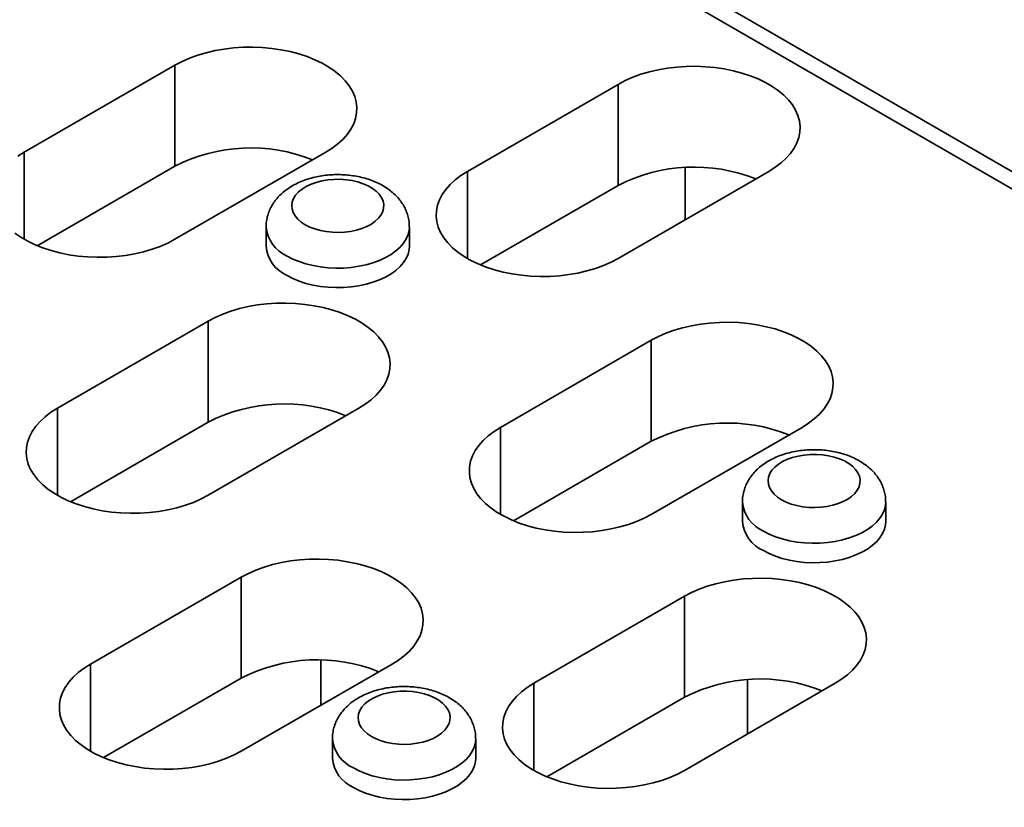
# Model space of a CAD drawing. Units: inches. Extents: x 0.1 to 8.4, y 0.1 to 10.9.
# Drawn here: x 7.2 to 7.5, y 7.8 to 8 of the extents above; entities that cross this region are included whole.
import ezdxf

# ---------------------------------------------------------------- set-up
doc = ezdxf.new("R2010")
doc.units = ezdxf.units.IN
doc.header["$MEASUREMENT"] = 0

msp = doc.modelspace()

# ---------------------------------------------------------------- linework, layer by layer
at = {"color": 7, "linetype": 'Continuous', "lineweight": 35}
for p, q in [((8.156022575832838, 7.556887732500655), (4.711298997468237, 9.545484325821887)), ((8.16352196632761, 7.55763035325808), (4.718798387963008, 9.54622694657931)), ((7.183812693141815, 7.961688346918286), (7.228006866965972, 7.987201100412746)), ((7.228006866965972, 7.957601495981888), (7.228006866965972, 7.987201100412746)), ((7.313743564184842, 7.956075541149505), (7.357937738009001, 7.981588294643964)), ((7.357937738009001, 7.951988690213105), (7.357937738009001, 7.981588294643964)), ((7.183812693141815, 7.936175593423827), (7.183812693141815, 7.961688346918286)), ((7.272201040790132, 7.961688346918286), (7.228006866965972, 7.936175593423827)), ((7.187637745588061, 7.934296898262729), (7.228006866965972, 7.957601495981888)), ((7.313743564184842, 7.930562787655044), (7.313743564184842, 7.956075541149505)), ((7.40213191183316, 7.956075541149505), (7.357937738009001, 7.930562787655044)), ((7.377586398094097, 7.957217097695912), (7.377586398094097, 7.941905717681117)), ((7.317568616631091, 7.928684092493948), (7.357937738009001, 7.951988690213105)), ((7.254736574696064, 7.939850358827469), (7.254736574696064, 7.93413457314427)), ((7.296736574696065, 7.93413457314427), (7.296736574696065, 7.939850358827469)), ((7.193535411383129, 7.886680851644575), (7.237729585207289, 7.912193605139033)), ((7.237729585207289, 7.882594000708175), (7.237729585207289, 7.912193605139033)), ((7.323466282426156, 7.881068045875794), (7.367660456250316, 7.906580799370253)), ((7.367660456250316, 7.876981194939394), (7.367660456250316, 7.906580799370253)), ((7.193535411383129, 7.861168098150115), (7.193535411383129, 7.886680851644575)), ((7.281923759031447, 7.886680851644575), (7.237729585207287, 7.861168098150115)), ((7.197360463829376, 7.859289402989018), (7.237729585207289, 7.882594000708175)), ((7.323466282426156, 7.855555292381333), (7.323466282426156, 7.881068045875794)), ((7.411854630074474, 7.881068045875794), (7.367660456250316, 7.855555292381333)), ((7.327291334872404, 7.853676597220236), (7.367660456250316, 7.876981194939394)), ((7.394390163980407, 7.859230057784977), (7.394390163980407, 7.853514272101776)), ((7.436390163980407, 7.853514272101776), (7.436390163980407, 7.859230057784977)), ((7.203258129624444, 7.811673356370863), (7.247452303448603, 7.837186109865322)), ((7.247452303448603, 7.807586505434464), (7.247452303448603, 7.837186109865322)), ((7.333189000667471, 7.806060550602082), (7.377383174491631, 7.831573304096541)), ((7.377383174491631, 7.801973699665683), (7.377383174491631, 7.831573304096541)), ((7.203258129624444, 7.786160602876404), (7.203258129624444, 7.811673356370863)), ((7.291646477272761, 7.811673356370863), (7.247452303448601, 7.786160602876404)), ((7.270813274134929, 7.799646604196011), (7.270813274134929, 7.812855609080776)), ((7.207083182070691, 7.784281907715306), (7.247452303448603, 7.807586505434464)), ((7.333189000667471, 7.780547797107622), (7.333189000667471, 7.806060550602082)), ((7.42157734831579, 7.806060550602083), (7.37738317449163, 7.780547797107622)), ((7.395882786057299, 7.791227395542839), (7.395882786057299, 7.807137626690356)), ((7.33701405311372, 7.778669101946525), (7.377383174491631, 7.801973699665683)), ((7.274182011178694, 7.789835368280047), (7.274182011178694, 7.784119582596846)), ((7.316182011178695, 7.784119582596848), (7.316182011178695, 7.789835368280047))]:
    msp.add_line(p, q, dxfattribs=at)
at = {"color": 7, "linetype": 'Continuous', "lineweight": 35, "flags": 128}
for points in [[(7.228006866965972, 7.987201100412746), (7.230076590941021, 7.988293219786009), (7.232307563466539, 7.989273839211294), (7.234681822063542, 7.990135063317583), (7.23718025059785, 7.990869958034764), (7.239782733191954, 7.991472606422684), (7.242468316186243, 7.991938156310877), (7.245215376845546, 7.992262859365383), (7.248001797452677, 7.992444101268126), (7.250805143387296, 7.992480422765875), (7.253602843756281, 7.992371531419288), (7.256372373121279, 7.992118303957461), (7.259091432860304, 7.991722779219019), (7.261738130703113, 7.991188141736592), (7.264291156994913, 7.990518696096828), (7.266729956269158, 7.989719832282389), (7.269034892748078, 7.988797982274986), (7.27118740843843, 7.987760568268838), (7.273170172549531, 7.986615942911535), (7.274967221030608, 7.985373322053424), (7.276564085103936, 7.984042710547005), (7.277947907758939, 7.982634821693741), (7.279107547269272, 7.981160990986853), (7.280033666899456, 7.979633084844596), (7.280718810078779, 7.978063405068832), (7.281157460437217, 7.976464589798158), (7.281346086220005, 7.974849511753045), (7.281283168723254, 7.973231174592264), (7.280969214521651, 7.971622608215066), (7.280406751389823, 7.970036763852097), (7.279600307950188, 7.968486409789707), (7.278556377211141, 7.966984028567214), (7.277283364289167, 7.965541716474835), (7.2757915187358, 7.964171086161472), (7.27409285201424, 7.96288317313649), (7.272201040790132, 7.961688346918286)], [(7.357937738009001, 7.981588294643964), (7.36000746198405, 7.982680414017227), (7.362238434509567, 7.983661033442512), (7.364612693106571, 7.9845222575488), (7.367111121640876, 7.985257152265982), (7.369713604234982, 7.985859800653903), (7.372399187229272, 7.986325350542097), (7.375146247888574, 7.9866500535966), (7.377932668495705, 7.986831295499344), (7.380736014430325, 7.986867616997094), (7.383533714799309, 7.986758725650508), (7.386303244164308, 7.986505498188679), (7.389022303903331, 7.986109973450238), (7.391669001746141, 7.985575335967811), (7.394222028037942, 7.984905890328046), (7.396660827312185, 7.984107026513608), (7.398965763791106, 7.983185176506205), (7.401118279481458, 7.982147762500057), (7.40310104359256, 7.981003137142753), (7.404898092073635, 7.979760516284643), (7.406494956146965, 7.978429904778223), (7.407878778801967, 7.97702201592496), (7.409038418312301, 7.975548185218072), (7.409964537942485, 7.974020279075814), (7.410649681121806, 7.97245059930005), (7.411088331480244, 7.970851784029375), (7.411276957263033, 7.969236705984264), (7.411214039766282, 7.967618368823483), (7.410900085564678, 7.966009802446284), (7.410337622432852, 7.964423958083316), (7.409531178993217, 7.962873604020927), (7.408487248254167, 7.961371222798434), (7.407214235332196, 7.959928910706054), (7.405722389778827, 7.95855828039269), (7.404023723057268, 7.957270367367708), (7.40213191183316, 7.956075541149505)], [(7.181920881917706, 7.960493520700083), (7.183812693141815, 7.961688346918286)], [(7.357937738009001, 7.930562787655044), (7.355868014033954, 7.929470668281782), (7.353637041508436, 7.928490048856498), (7.351262782911432, 7.927628824750208), (7.348764354377125, 7.926893930033027), (7.34616187178302, 7.926291281645106), (7.34347628878873, 7.925825731756913), (7.340729228129429, 7.925501028702408), (7.337942807522298, 7.925319786799665), (7.335139461587677, 7.925283465301915), (7.332341761218692, 7.925392356648502), (7.329572231853694, 7.925645584110329), (7.326853172114671, 7.926041108848772), (7.32420647427186, 7.926575746331198), (7.321653447980061, 7.927245191970962), (7.319214648705817, 7.928044055785401), (7.316909712226896, 7.928965905792804), (7.314757196536544, 7.930003319798952), (7.312774432425441, 7.931147945156255), (7.310977383944366, 7.932390566014367), (7.309380519871037, 7.933721177520785), (7.307996697216034, 7.93512906637405), (7.306837057705702, 7.936602897080936), (7.305910938075518, 7.938130803223194), (7.305225794896195, 7.939700482998959), (7.304787144537758, 7.941299298269633), (7.304598518754968, 7.942914376314745), (7.304661436251719, 7.944532713475525), (7.304975390453324, 7.946141279852725), (7.30553785358515, 7.947727124215694), (7.306344297024784, 7.949277478278083), (7.307388227763834, 7.950779859500576), (7.308661240685806, 7.952222171592956), (7.310153086239175, 7.95359280190632), (7.311851752960734, 7.9548807149313), (7.313743564184842, 7.956075541149505)], [(7.266190633150046, 7.94046366016181), (7.267548156411409, 7.939778318213306), (7.269051802191049, 7.939203545757261), (7.270674737894407, 7.93874959962177), (7.272388002195406, 7.938424580486374), (7.274161021852009, 7.938234288325246), (7.275962157286441, 7.938182118906505), (7.277759267194202, 7.938269003194669), (7.279520282106416, 7.938493390737556), (7.281213776670254, 7.938851277334147), (7.282809530435106, 7.939336276489647), (7.284279067137232, 7.939939733382637), (7.285596162859372, 7.940650879310565), (7.286737313997159, 7.941457023857499), (7.287682156681505, 7.942343781354903), (7.288413830172326, 7.943295327594226), (7.288919277738842, 7.944294682210286), (7.289189479657256, 7.945324011696285), (7.289219614167933, 7.946364947643159), (7.289009143519815, 7.947398914524275), (7.288561823566604, 7.948407461176144), (7.287885636743462, 7.949372590059874), (7.286992649620268, 7.950277078427667), (7.28589879757339, 7.951104785663174), (7.284623600418519, 7.951840941311167), (7.283189814079093, 7.952472408656669), (7.281623024506307, 7.95298791914994), (7.279951191097203, 7.953378273494014), (7.278204147758577, 7.953636505806373), (7.276413070520191, 7.953758007925286), (7.274609921197797, 7.953740611642564), (7.272826877033771, 7.953584627395281), (7.271095756493461, 7.953292838726028), (7.269447451463918, 7.952870452610518), (7.267911375987445, 7.952325006538991), (7.266514941367311, 7.951666234009514), (7.265283067012392, 7.950905890833482), (7.264237735749738, 7.950057545352886), (7.263397601540492, 7.949136336312923), (7.262777656599524, 7.948158702710735), (7.26238896385899, 7.947142090441115), (7.262238459550056, 7.946104640974098), (7.262328829425678, 7.945064867619998), (7.262658460833285, 7.944041325158954), (7.263221471492599, 7.943052278730432), (7.264007814465069, 7.94211537789138), (7.265003457441719, 7.941247341659465), (7.266190633150046, 7.94046366016181)], [(7.29673656099181, 7.939864208662958), (7.29666729967683, 7.938866468192984), (7.29636033203365, 7.937565828260096), (7.295811569692169, 7.936291972359344), (7.2950274463891, 7.935059835286468), (7.294017155253244, 7.933883862722092), (7.29279254102445, 7.932777841869332), (7.291367961184873, 7.931754739811442), (7.289760117630627, 7.93082655148462), (7.287987860857322, 7.930004159048348), (7.286071968955234, 7.929297204302021), (7.284034904005198, 7.928713975643661), (7.281900548731247, 7.92826131089604), (7.279693926497509, 7.927944517139448), (7.27744090793214, 7.927767308491032), (7.275167907617866, 7.927731762560174), (7.272901574405146, 7.92783829609041), (7.27066847897877, 7.928085660073505), (7.268494802340878, 7.928470954392925), (7.266406028862632, 7.928989661825049), (7.264426647503286, 7.929635700999499), (7.262579864699509, 7.930401497697629), (7.260887332291146, 7.931278073653332)], [(7.228006866965972, 7.936175593423827), (7.225937142990925, 7.935083474050564), (7.223706170465407, 7.934102854625278), (7.221331911868403, 7.933241630518989), (7.218833483334096, 7.932506735801809), (7.216231000739992, 7.931904087413888), (7.213545417745703, 7.931438537525694), (7.2107983570864, 7.93111383447119), (7.208011936479269, 7.930932592568446), (7.205208590544649, 7.930896271070696), (7.202410890175665, 7.931005162417283), (7.199641360810666, 7.931258389879112), (7.196922301071642, 7.931653914617553), (7.194275603228832, 7.932188552099979), (7.191722576937032, 7.932857997739744), (7.189283777662788, 7.933656861554184), (7.186978841183868, 7.934578711561587), (7.184826325493516, 7.935616125567733), (7.182843561382414, 7.936760750925037), (7.181046512901338, 7.938003371783148)], [(7.296736574696065, 7.93413457314427), (7.29666729967683, 7.933150682509784), (7.29636033203365, 7.931850042576896), (7.295811569692169, 7.930576186676144), (7.2950274463891, 7.929344049603268), (7.294017155253244, 7.928168077038891), (7.29279254102445, 7.927062056186132), (7.291367961184873, 7.926038954128241), (7.289760117630627, 7.925110765801421), (7.287987860857322, 7.924288373365147), (7.286071968955234, 7.923581418618819), (7.284034904005198, 7.922998189960461), (7.281900548731247, 7.92254552521284), (7.279693926497509, 7.922228731456247), (7.27744090793214, 7.922051522807831), (7.275167907617866, 7.922015976876973), (7.272901574405146, 7.92212251040721), (7.27066847897877, 7.922369874390306), (7.268494802340878, 7.922755168709724), (7.266406028862632, 7.923273876141849), (7.264426647503286, 7.923919915316298), (7.262579864699509, 7.924685712014429), (7.260887332291146, 7.925562287970132)], [(7.237729585207289, 7.912193605139033), (7.239799309182335, 7.913285724512297), (7.242030281707853, 7.914266343937582), (7.244404540304856, 7.915127568043872), (7.246902968839164, 7.915862462761052), (7.249505451433269, 7.916465111148973), (7.252191034427558, 7.916930661037166), (7.25493809508686, 7.917255364091671), (7.257724515693991, 7.917436605994415), (7.260527861628612, 7.917472927492164), (7.263325561997596, 7.917364036145577), (7.266095091362596, 7.917110808683749), (7.268814151101618, 7.916715283945307), (7.271460848944428, 7.91618064646288), (7.274013875236228, 7.915511200823116), (7.276452674510472, 7.914712337008678), (7.278757610989392, 7.913790487001275), (7.280910126679744, 7.912753072995127), (7.282892890790847, 7.911608447637824), (7.284689939271923, 7.910365826779713), (7.286286803345251, 7.909035215273294), (7.287670626000254, 7.907627326420029), (7.288830265510588, 7.906153495713141), (7.289756385140771, 7.904625589570884), (7.290441528320093, 7.903055909795119), (7.290880178678531, 7.901457094524446), (7.291068804461321, 7.899842016479334), (7.291005886964569, 7.898223679318553), (7.290691932762965, 7.896615112941355), (7.290129469631138, 7.895029268578385), (7.289323026191504, 7.893478914515996), (7.288279095452455, 7.891976533293503), (7.287006082530482, 7.890534221201124), (7.285514236977114, 7.88916359088776), (7.283815570255554, 7.887875677862779), (7.281923759031447, 7.886680851644575)], [(7.367660456250316, 7.906580799370253), (7.369730180225364, 7.907672918743517), (7.371961152750882, 7.908653538168801), (7.374335411347885, 7.909514762275091), (7.376833839882191, 7.910249656992271), (7.379436322476297, 7.910852305380192), (7.382121905470586, 7.911317855268385), (7.384868966129888, 7.911642558322889), (7.38765538673702, 7.911823800225632), (7.39045873267164, 7.911860121723383), (7.393256433040624, 7.911751230376797), (7.396025962405623, 7.911498002914968), (7.398745022144646, 7.911102478176526), (7.401391719987457, 7.9105678406941), (7.403944746279256, 7.909898395054335), (7.4063835455535, 7.909099531239897), (7.408688482032421, 7.908177681232494), (7.410840997722773, 7.907140267226346), (7.412823761833875, 7.905995641869042), (7.414620810314951, 7.904753021010931), (7.416217674388279, 7.903422409504512), (7.417601497043282, 7.902014520651249), (7.418761136553615, 7.900540689944361), (7.419687256183799, 7.899012783802103), (7.420372399363122, 7.897443104026339), (7.42081104972156, 7.895844288755664), (7.420999675504348, 7.894229210710552), (7.420936758007597, 7.892610873549772), (7.420622803805994, 7.891002307172574), (7.420060340674167, 7.889416462809605), (7.419253897234531, 7.887866108747215), (7.418209966495484, 7.886363727524722), (7.416936953573511, 7.884921415432343), (7.415445108020142, 7.883550785118979), (7.413746441298583, 7.882262872093997), (7.411854630074474, 7.881068045875794)], [(7.237729585207287, 7.861168098150115), (7.235659861232239, 7.860075978776852), (7.233428888706722, 7.859095359351567), (7.231054630109719, 7.858234135245278), (7.228556201575412, 7.857499240528098), (7.225953718981306, 7.856896592140176), (7.223268135987017, 7.856431042251983), (7.220521075327715, 7.856106339197478), (7.217734654720585, 7.855925097294734), (7.214931308785964, 7.855888775796985), (7.21213360841698, 7.855997667143572), (7.209364079051981, 7.856250894605399), (7.206645019312957, 7.856646419343842), (7.203998321470147, 7.857181056826268), (7.201445295178346, 7.857850502466033), (7.199006495904103, 7.858649366280471), (7.196701559425183, 7.859571216287874), (7.194549043734831, 7.860608630294021), (7.192566279623729, 7.861753255651324), (7.190769231142652, 7.862995876509436), (7.189172367069324, 7.864326488015856), (7.187788544414322, 7.86573437686912), (7.186628904903988, 7.867208207576008), (7.185702785273804, 7.868736113718265), (7.185017642094483, 7.870305793494029), (7.184578991736045, 7.871904608764702), (7.184390365953255, 7.873519686809814), (7.184453283450007, 7.875138023970597), (7.18476723765161, 7.876746590347794), (7.185329700783436, 7.878332434710764), (7.186136144223072, 7.879882788773153), (7.18718007496212, 7.881385169995646), (7.188453087884092, 7.882827482088025), (7.189944933437461, 7.884198112401389), (7.191643600159021, 7.885486025426371), (7.193535411383129, 7.886680851644575)], [(7.367660456250316, 7.855555292381333), (7.365590732275268, 7.854463173008071), (7.36335975974975, 7.853482553582785), (7.360985501152746, 7.852621329476497), (7.358487072618439, 7.851886434759315), (7.355884590024335, 7.851283786371395), (7.353199007030046, 7.850818236483202), (7.350451946370743, 7.850493533428697), (7.347665525763612, 7.850312291525953), (7.344862179828992, 7.850275970028203), (7.342064479460008, 7.850384861374791), (7.339294950095009, 7.850638088836618), (7.336575890355985, 7.851033613575061), (7.333929192513175, 7.851568251057487), (7.331376166221375, 7.852237696697251), (7.328937366947131, 7.85303656051169), (7.32663243046821, 7.853958410519093), (7.324479914777859, 7.854995824525241), (7.322497150666756, 7.856140449882544), (7.320700102185681, 7.857383070740656), (7.319103238112353, 7.858713682247074), (7.317719415457349, 7.860121571100339), (7.316559775947017, 7.861595401807225), (7.315633656316832, 7.863123307949483), (7.31494851313751, 7.864692987725248), (7.314509862779072, 7.866291802995922), (7.314321236996283, 7.867906881041034), (7.314384154493034, 7.869525218201814), (7.314698108694638, 7.871133784579014), (7.315260571826465, 7.872719628941983), (7.316067015266099, 7.874269983004372), (7.317110946005148, 7.875772364226865), (7.318383958927121, 7.877214676319245), (7.319875804480489, 7.878585306632607), (7.321574471202048, 7.879873219657589), (7.323466282426156, 7.881068045875794)], [(7.405844222434389, 7.859843359119317), (7.407201745695752, 7.859158017170813), (7.408705391475392, 7.858583244714769), (7.41032832717875, 7.858129298579278), (7.412041591479749, 7.857804279443882), (7.413814611136353, 7.857613987282752), (7.415615746570784, 7.857561817864013), (7.417412856478546, 7.857648702152177), (7.419173871390758, 7.857873089695064), (7.420867365954597, 7.858230976291655), (7.422463119719449, 7.858715975447155), (7.423932656421576, 7.859319432340144), (7.425249752143715, 7.860030578268073), (7.426390903281502, 7.860836722815007), (7.427335745965848, 7.86172348031241), (7.428067419456668, 7.862675026551734), (7.428572867023185, 7.863674381167794), (7.428843068941599, 7.864703710653792), (7.428873203452276, 7.865744646600666), (7.428662732804158, 7.866778613481781), (7.428215412850947, 7.867787160133652), (7.427539226027805, 7.868752289017381), (7.426646238904611, 7.869656777385175), (7.425552386857733, 7.870484484620682), (7.424277189702862, 7.871220640268675), (7.422843403363436, 7.871852107614177), (7.421276613790649, 7.872367618107448), (7.419604780381547, 7.872757972451521), (7.41785773704292, 7.87301620476388), (7.416066659804533, 7.873137706882794), (7.41426351048214, 7.87312031060007), (7.412480466318114, 7.872964326352788), (7.410749345777803, 7.872672537683534), (7.409101040748261, 7.872250151568026), (7.407564965271789, 7.871704705496498), (7.406168530651653, 7.871045932967021), (7.404936656296735, 7.87028558979099), (7.403891325034079, 7.869437244310394), (7.403051190824836, 7.868516035270431), (7.402431245883867, 7.867538401668243), (7.402042553143334, 7.866521789398622), (7.401892048834399, 7.865484339931604), (7.40198241871002, 7.864444566577506), (7.402312050117627, 7.863421024116462), (7.402875060776942, 7.86243197768794), (7.403661403749412, 7.861495076848888), (7.404657046726062, 7.860627040616972), (7.405844222434389, 7.859843359119317)], [(7.436390150276153, 7.859243907620465), (7.436320888961172, 7.858246167150492), (7.436013921317993, 7.856945527217603), (7.435465158976512, 7.855671671316852), (7.434681035673443, 7.854439534243975), (7.433670744537587, 7.853263561679599), (7.432446130308792, 7.85215754082684), (7.431021550469215, 7.85113443876895), (7.42941370691497, 7.850206250442128), (7.427641450141665, 7.849383858005856), (7.425725558239577, 7.848676903259527), (7.423688493289541, 7.848093674601168), (7.42155413801559, 7.847641009853548), (7.419347515781852, 7.847324216096955), (7.417094497216484, 7.847147007448539), (7.414821496902209, 7.84711146151768), (7.412555163689489, 7.847217995047918), (7.410322068263113, 7.847465359031013), (7.408148391625221, 7.847850653350432), (7.406059618146975, 7.848369360782557), (7.404080236787628, 7.849015399957006), (7.402233453983851, 7.849781196655137), (7.400540921575489, 7.850657772610838)], [(7.436390163980407, 7.853514272101776), (7.436320888961172, 7.852530381467291), (7.436013921317993, 7.851229741534404), (7.435465158976512, 7.849955885633651), (7.434681035673443, 7.848723748560775), (7.433670744537587, 7.847547775996399), (7.432446130308792, 7.846441755143639), (7.431021550469215, 7.845418653085749), (7.42941370691497, 7.844490464758928), (7.427641450141665, 7.843668072322656), (7.425725558239577, 7.842961117576326), (7.423688493289541, 7.842377888917968), (7.42155413801559, 7.841925224170347), (7.419347515781852, 7.841608430413754), (7.417094497216484, 7.841431221765339), (7.414821496902209, 7.841395675834481), (7.412555163689489, 7.841502209364718), (7.410322068263113, 7.841749573347813), (7.408148391625221, 7.842134867667231), (7.406059618146975, 7.842653575099357), (7.404080236787628, 7.843299614273805), (7.402233453983851, 7.844065410971936), (7.400540921575489, 7.844941986927638)], [(7.247452303448603, 7.837186109865322), (7.249522027423651, 7.838278229238586), (7.251752999949168, 7.839258848663871), (7.254127258546171, 7.84012007277016), (7.256625687080478, 7.84085496748734), (7.259228169674583, 7.841457615875262), (7.261913752668873, 7.841923165763455), (7.264660813328176, 7.84224786881796), (7.267447233935306, 7.842429110720704), (7.270250579869926, 7.842465432218453), (7.27304828023891, 7.842356540871866), (7.27581780960391, 7.842103313410038), (7.278536869342933, 7.841707788671596), (7.281183567185742, 7.841173151189169), (7.283736593477543, 7.840503705549405), (7.286175392751787, 7.839704841734966), (7.288480329230708, 7.838782991727563), (7.29063284492106, 7.837745577721416), (7.292615609032161, 7.836600952364113), (7.294412657513238, 7.835358331506002), (7.296009521586566, 7.834027719999582), (7.297393344241568, 7.832619831146318), (7.298552983751902, 7.831146000439431), (7.299479103382087, 7.829618094297173), (7.300164246561407, 7.828048414521408), (7.300602896919846, 7.826449599250735), (7.300791522702635, 7.824834521205623), (7.300728605205883, 7.823216184044841), (7.30041465100428, 7.821607617667643), (7.299852187872454, 7.820021773304674), (7.299045744432818, 7.818471419242285), (7.298001813693769, 7.816969038019792), (7.296728800771797, 7.815526725927413), (7.295236955218429, 7.814156095614049), (7.29353828849687, 7.812868182589066), (7.291646477272761, 7.811673356370863)], [(7.377383174491631, 7.831573304096541), (7.379452898466679, 7.832665423469805), (7.381683870992196, 7.83364604289509), (7.384058129589199, 7.834507267001378), (7.386556558123507, 7.835242161718559), (7.389159040717612, 7.83584481010648), (7.391844623711902, 7.836310359994674), (7.394591684371203, 7.836635063049178), (7.397378104978334, 7.836816304951921), (7.400181450912955, 7.836852626449671), (7.402979151281939, 7.836743735103084), (7.405748680646938, 7.836490507641257), (7.408467740385961, 7.836094982902815), (7.411114438228771, 7.835560345420388), (7.413667464520571, 7.834890899780624), (7.416106263794815, 7.834092035966185), (7.418411200273735, 7.833170185958782), (7.420563715964088, 7.832132771952635), (7.42254648007519, 7.830988146595331), (7.424343528556266, 7.82974552573722), (7.425940392629594, 7.828414914230801), (7.427324215284597, 7.827007025377537), (7.42848385479493, 7.825533194670649), (7.429409974425114, 7.824005288528392), (7.430095117604436, 7.822435608752627), (7.430533767962874, 7.820836793481953), (7.430722393745662, 7.819221715436841), (7.430659476248912, 7.81760337827606), (7.430345522047308, 7.815994811898861), (7.429783058915481, 7.814408967535893), (7.428976615475847, 7.812858613473503), (7.427932684736798, 7.811356232251011), (7.426659671814825, 7.809913920158632), (7.425167826261458, 7.808543289845268), (7.423469159539898, 7.807255376820286), (7.42157734831579, 7.806060550602083)], [(7.247452303448601, 7.786160602876404), (7.245382579473555, 7.785068483503141), (7.243151606948037, 7.784087864077856), (7.240777348351034, 7.783226639971566), (7.238278919816726, 7.782491745254386), (7.235676437222621, 7.781889096866465), (7.232990854228332, 7.781423546978272), (7.23024379356903, 7.781098843923766), (7.227457372961899, 7.780917602021023), (7.224654027027279, 7.780881280523274), (7.221856326658294, 7.780990171869861), (7.219086797293296, 7.781243399331688), (7.216367737554272, 7.781638924070131), (7.213721039711462, 7.782173561552557), (7.211168013419663, 7.782843007192322), (7.208729214145419, 7.783641871006759), (7.206424277666497, 7.784563721014162), (7.204271761976146, 7.78560113502031), (7.202288997865043, 7.786745760377613), (7.200491949383967, 7.787988381235725), (7.198895085310639, 7.789318992742143), (7.197511262655636, 7.790726881595408), (7.196351623145303, 7.792200712302295), (7.19542550351512, 7.793728618444554), (7.194740360335797, 7.795298298220318), (7.194301709977359, 7.796897113490991), (7.194113084194569, 7.798512191536103), (7.194176001691321, 7.800130528696886), (7.194489955892925, 7.801739095074083), (7.195052419024752, 7.803324939437053), (7.195858862464386, 7.804875293499442), (7.196902793203435, 7.806377674721935), (7.198175806125408, 7.807819986814314), (7.199667651678776, 7.809190617127678), (7.201366318400336, 7.81047853015266), (7.203258129624444, 7.811673356370863)], [(7.37738317449163, 7.780547797107622), (7.375313450516582, 7.77945567773436), (7.373082477991065, 7.778475058309074), (7.370708219394061, 7.777613834202786), (7.368209790859755, 7.776878939485604), (7.365607308265649, 7.776276291097684), (7.36292172527136, 7.77581074120949), (7.360174664612058, 7.775486038154986), (7.357388244004928, 7.775304796252242), (7.354584898070307, 7.775268474754492), (7.351787197701323, 7.775377366101079), (7.349017668336323, 7.775630593562907), (7.346298608597301, 7.776026118301348), (7.34365191075449, 7.776560755783775), (7.341098884462689, 7.777230201423539), (7.338660085188446, 7.778029065237979), (7.336355148709525, 7.778950915245382), (7.334202633019174, 7.779988329251529), (7.332219868908072, 7.781132954608832), (7.330422820426995, 7.782375575466944), (7.328825956353668, 7.783706186973363), (7.327442133698665, 7.785114075826626), (7.326282494188331, 7.786587906533514), (7.325356374558146, 7.788115812675771), (7.324671231378824, 7.789685492451536), (7.324232581020388, 7.79128430772221), (7.324043955237598, 7.792899385767322), (7.32410687273435, 7.794517722928103), (7.324420826935953, 7.796126289305302), (7.324983290067779, 7.79771213366827), (7.325789733507415, 7.799262487730661), (7.326833664246463, 7.800764868953154), (7.328106677168435, 7.802207181045533), (7.329598522721804, 7.803577811358896), (7.331297189443364, 7.804865724383878), (7.333189000667471, 7.806060550602082)], [(7.285636069632676, 7.790448669614387), (7.286993592894039, 7.789763327665883), (7.288497238673679, 7.789188555209838), (7.290120174377035, 7.788734609074347), (7.291833438678035, 7.788409589938952), (7.293606458334639, 7.788219297777822), (7.295407593769069, 7.788167128359083), (7.297204703676831, 7.788254012647247), (7.298965718589045, 7.788478400190134), (7.300659213152884, 7.788836286786725), (7.302254966917735, 7.789321285942225), (7.303724503619863, 7.789924742835215), (7.305041599342001, 7.790635888763142), (7.306182750479788, 7.791442033310076), (7.307127593164135, 7.79232879080748), (7.307859266654955, 7.793280337046803), (7.308364714221472, 7.794279691662863), (7.308634916139886, 7.795309021148862), (7.308665050650562, 7.796349957095735), (7.308454580002444, 7.797383923976852), (7.308007260049233, 7.798392470628722), (7.307331073226091, 7.799357599512451), (7.306438086102897, 7.800262087880244), (7.305344234056019, 7.801089795115751), (7.304069036901148, 7.801825950763744), (7.302635250561723, 7.802457418109246), (7.301068460988937, 7.802972928602517), (7.299396627579833, 7.803363282946591), (7.297649584241205, 7.803621515258951), (7.29585850700282, 7.803743017377863), (7.294055357680427, 7.80372562109514), (7.2922723135164, 7.803569636847858), (7.290541192976089, 7.803277848178605), (7.288892887946547, 7.802855462063095), (7.287356812470074, 7.802310015991568), (7.285960377849941, 7.801651243462091), (7.284728503495023, 7.80089090028606), (7.283683172232367, 7.800042554805463), (7.282843038023121, 7.7991213457655), (7.282223093082153, 7.798143712163313), (7.28183440034162, 7.797127099893692), (7.281683896032685, 7.796089650426674), (7.281774265908307, 7.795049877072575), (7.282103897315914, 7.794026334611532), (7.282666907975229, 7.79303728818301), (7.283453250947699, 7.792100387343957), (7.284448893924348, 7.791232351112042), (7.285636069632676, 7.790448669614387)], [(7.316181997474438, 7.789849218115536), (7.316112736159459, 7.788851477645562), (7.31580576851628, 7.787550837712674), (7.315257006174797, 7.786276981811922), (7.314472882871731, 7.785044844739044), (7.313462591735874, 7.783868872174668), (7.312237977507078, 7.78276285132191), (7.310813397667502, 7.78173974926402), (7.309205554113257, 7.780811560937198), (7.307433297339951, 7.779989168500926), (7.305517405437863, 7.779282213754596), (7.303480340487827, 7.778698985096239), (7.301345985213877, 7.778246320348617), (7.299139362980139, 7.777929526592025), (7.29688634441477, 7.77775231794361), (7.294613344100495, 7.777716772012751), (7.292347010887775, 7.777823305542988), (7.2901139154614, 7.778070669526083), (7.287940238823507, 7.778455963845501), (7.285851465345262, 7.778974671277627), (7.283872083985916, 7.779620710452075), (7.282025301182138, 7.780386507150206), (7.280332768773777, 7.781263083105908)], [(7.316182011178695, 7.784119582596848), (7.316112736159459, 7.783135691962361), (7.31580576851628, 7.781835052029473), (7.315257006174797, 7.780561196128721), (7.314472882871731, 7.779329059055845), (7.313462591735874, 7.778153086491469), (7.312237977507078, 7.777047065638709), (7.310813397667502, 7.776023963580819), (7.309205554113257, 7.775095775253997), (7.307433297339951, 7.774273382817725), (7.305517405437863, 7.773566428071397), (7.303480340487827, 7.772983199413038), (7.301345985213877, 7.772530534665417), (7.299139362980139, 7.772213740908825), (7.29688634441477, 7.772036532260409), (7.294613344100495, 7.772000986329551), (7.292347010887775, 7.772107519859787), (7.2901139154614, 7.772354883842882), (7.287940238823507, 7.772740178162302), (7.285851465345262, 7.773258885594426), (7.283872083985916, 7.773904924768876), (7.282025301182138, 7.774670721467006), (7.280332768773777, 7.775547297422708)]]:
    msp.add_lwpolyline(points, dxfattribs=at)
at = {"color": 7, "linetype": 'Continuous', "lineweight": 35}
for centre, radius, start, end in [((7.250259168939689, 7.914109527279144), 0.04885403038409356, 68.23283263228257, 117.09617586736), ((7.380190039982716, 7.908496721510375), 0.04885403038408118, 68.23283263227677, 117.0961758673653), ((7.265081458994676, 7.940780929890033), 0.01038725062086517, 185.1768037820759, 246.1855269764989), ((7.265079739101997, 7.935063187955274), 0.01038476650654017, 185.1302908037083, 246.1898501538947), ((7.259981887181003, 7.839102032005452), 0.04885403038407376, 68.2328326322733, 117.0961758673695), ((7.389912758224031, 7.833489226236672), 0.04885403038407336, 68.23283263227387, 117.0961758673709), ((7.404735048279025, 7.860160628847543), 0.01038725062087152, 185.1768037820826, 246.1855269764755), ((7.404733328386345, 7.854442886912786), 0.01038476650654661, 185.1302908037349, 246.1898501538796), ((7.269704605422318, 7.764094536731744), 0.04885403038407137, 68.23283263227214, 117.096175867371), ((7.399635476465346, 7.758481730962951), 0.04885403038408205, 68.23283263227715, 117.0961758673657), ((7.284526895477305, 7.790765939342607), 0.01038725062086396, 185.1768037820568, 246.1855269764995), ((7.284525175584626, 7.785048197407852), 0.01038476650654033, 185.130290803718, 246.1898501539011)]:
    msp.add_arc(centre, radius, start, end, dxfattribs=at)
for points, knots in [([(7.296715441802657, 7.939873311060065), (7.296711575833691, 7.940272568018608), (7.296702531733298, 7.941206595178917), (7.296436921963985, 7.942653802376064), (7.295971038892048, 7.944184804206904), (7.295306121924338, 7.945648962553153), (7.294458782625825, 7.947039553921613), (7.293430542216027, 7.948351237282812), (7.292223592674227, 7.949578459565423), (7.290839134743628, 7.950713437237012), (7.289282497465824, 7.951745006910699), (7.287566675007331, 7.952659372347067), (7.285714125212247, 7.953442557736903), (7.2837535534965, 7.954083902222408), (7.281714023580129, 7.954577772845673), (7.279620550779195, 7.954922565958601), (7.277493755757249, 7.955118511907625), (7.275351810662909, 7.95516606477688), (7.27321190682748, 7.955065208947934), (7.271090662209831, 7.954815221576166), (7.269004311378138, 7.95441443139755), (7.266968844701713, 7.953859817534354), (7.265001422857842, 7.953146955808194), (7.263122493793079, 7.952270791771025), (7.261360204343263, 7.951229113180561), (7.259808254160699, 7.950070582542092), (7.258483394538424, 7.94883146669657), (7.257386200506868, 7.947550286383149), (7.256472540717875, 7.946194640490377), (7.255721968321253, 7.944726663518411), (7.255152880592585, 7.943155724265524), (7.25482966450002, 7.94150506078337), (7.254699766549185, 7.940390612016482), (7.254737060031561, 7.939841325312313), (7.254737304820324, 7.939837719877676)], [0, 0, 0, 0, 0.02171879108517578, 0.05080923532721975, 0.07978528920213834, 0.1089099676468799, 0.1384477173149529, 0.1686543842323963, 0.1997504656579098, 0.2318728318488864, 0.265014690067294, 0.2989931227863542, 0.333495478989853, 0.3681625666938345, 0.4027566149705762, 0.4372117157944377, 0.4715456129085284, 0.5058239853973384, 0.5401370021672411, 0.574563365903396, 0.6091979763546859, 0.6441422594302061, 0.6794765227615173, 0.7152269209876492, 0.7513098507031498, 0.7873447884303776, 0.8189134064306118, 0.849504544529764, 0.879179753264096, 0.9080943582412578, 0.9394875439630598, 0.9700095897824492, 0.9998031474948881, 1, 1, 1, 1]), ([(7.436369031087, 7.859253010017573), (7.436365165118033, 7.859652266976116), (7.436356121017641, 7.860586294136425), (7.436090511248328, 7.862033501333571), (7.435624628176391, 7.863564503164411), (7.434959711208682, 7.86502866151066), (7.434112371910166, 7.86641925287912), (7.43308413150037, 7.867730936240319), (7.431877181958568, 7.868958158522929), (7.430492724027971, 7.870093136194519), (7.428936086750167, 7.871124705868206), (7.427220264291674, 7.872039071304575), (7.425367714496589, 7.87282225669441), (7.423407142780843, 7.873463601179915), (7.421367612864471, 7.873957471803181), (7.419274140063537, 7.874302264916108), (7.417147345041591, 7.874498210865132), (7.415005399947252, 7.874545763734387), (7.412865496111823, 7.874444907905442), (7.410744251494173, 7.874194920533674), (7.408657900662481, 7.873794130355058), (7.406622433986057, 7.873239516491861), (7.404655012142186, 7.872526654765702), (7.402776083077423, 7.871650490728533), (7.401013793627606, 7.870608812138069), (7.399461843445042, 7.869450281499599), (7.398136983822767, 7.868211165654079), (7.397039789791211, 7.866929985340656), (7.396126130002219, 7.865574339447885), (7.395375557605597, 7.86410636247592), (7.394806469876927, 7.862535423223033), (7.394483253784371, 7.86088475974088), (7.394353355833513, 7.859770310973991), (7.394390649315904, 7.859221024269821), (7.394390894104666, 7.859217418835184)], [0, 0, 0, 0, 0.02171879108517573, 0.05080923532721962, 0.07978528920213815, 0.1089099676468796, 0.1384477173149526, 0.1686543842323959, 0.1997504656579093, 0.2318728318488858, 0.2650146900672933, 0.2989931227863534, 0.3334954789898522, 0.3681625666938336, 0.4027566149705752, 0.4372117157944366, 0.4715456129085271, 0.5058239853973372, 0.5401370021672398, 0.5745633659033945, 0.6091979763546843, 0.6441422594302028, 0.6794765227614702, 0.7152269209876491, 0.7513098507031496, 0.7873447884303774, 0.8189134064306105, 0.8495045445297635, 0.8791797532640728, 0.9080943582412201, 0.9394875439630106, 0.9700095897823954, 0.9998031474948643, 1, 1, 1, 1]), ([(7.316160878285287, 7.789858320512643), (7.31615701231632, 7.790257577471186), (7.316147968215929, 7.791191604631494), (7.315882358446615, 7.792638811828641), (7.315416475374678, 7.79416981365948), (7.314751558406969, 7.79563397200573), (7.313904219108454, 7.797024563374189), (7.312875978698658, 7.798336246735388), (7.311669029156857, 7.799563469018), (7.31028457122626, 7.800698446689588), (7.308727933948455, 7.801730016363275), (7.307012111489962, 7.802644381799643), (7.305159561694879, 7.803427567189479), (7.303198989979133, 7.804068911674984), (7.301159460062761, 7.804562782298251), (7.299065987261828, 7.804907575411177), (7.296939192239882, 7.805103521360202), (7.294797247145542, 7.805151074229457), (7.292657343310113, 7.805050218400511), (7.290536098692464, 7.804800231028745), (7.288449747860774, 7.804399440850128), (7.28641428118435, 7.803844826986934), (7.284446859340479, 7.803131965260775), (7.282567930275716, 7.802255801223606), (7.2808056408259, 7.801214122633144), (7.279253690643334, 7.800055591994674), (7.27792883102106, 7.798816476149154), (7.276831636989503, 7.797535295835733), (7.275917977200511, 7.796179649942963), (7.275167404803888, 7.794711672970998), (7.27459831707522, 7.793140733718113), (7.274275100982649, 7.79149007023596), (7.274145203031821, 7.790375621469065), (7.27418249651419, 7.789826334764894), (7.274182741302954, 7.789822729330254)], [0, 0, 0, 0, 0.02171879108517277, 0.05080923532720074, 0.07978528920213696, 0.1089099676468836, 0.1384477173149371, 0.1686543842323676, 0.1997504656578776, 0.2318728318488637, 0.2650146900672757, 0.2989931227863317, 0.3334954789898208, 0.3681625666938013, 0.4027566149705453, 0.4372117157943889, 0.4715456129084807, 0.5058239853972866, 0.5401370021671953, 0.574563365903348, 0.609197976354588, 0.6441422594301104, 0.6794765227613817, 0.7152269209875175, 0.7513098507030198, 0.7873447884302097, 0.8189134064304837, 0.8495045445296298, 0.8791797532639077, 0.9080943582410705, 0.9394875439628407, 0.9700095897822457, 0.9998031474946978, 1, 1, 1, 1])]:
    msp.add_open_spline(points, degree=3, knots=knots, dxfattribs=at)

doc.saveas('drawing.dxf')
